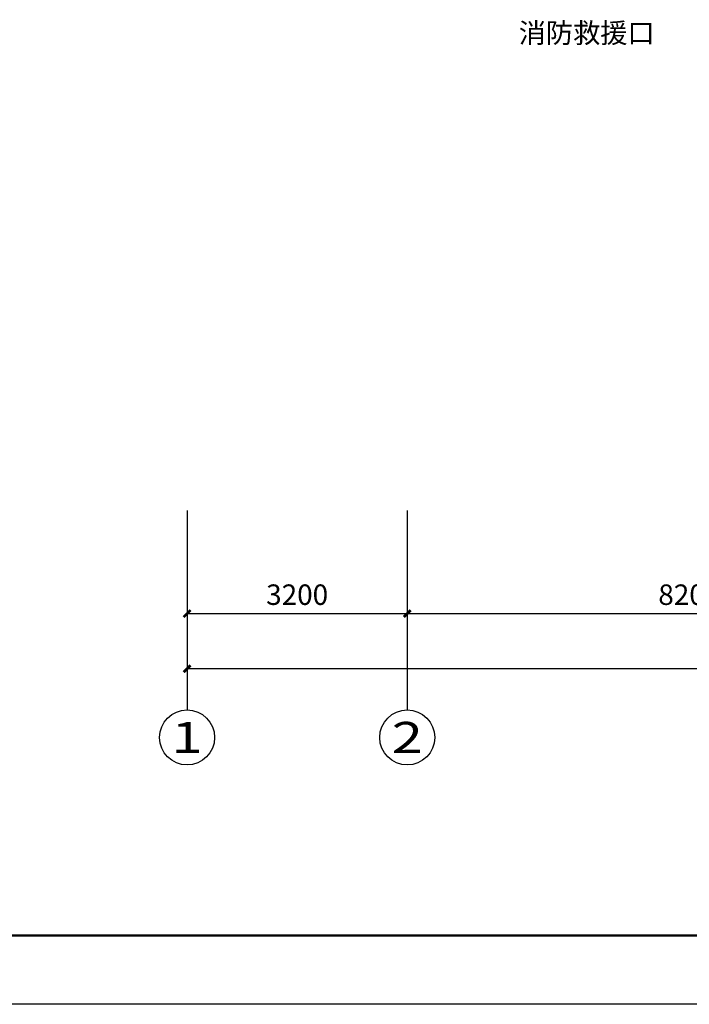
# Model space of a CAD drawing. Extents: x 54879 to 2940158, y -397704 to 823232.
# Drawn here: x 1477194 to 1486928, y 391609 to 405917 of the extents above; entities that cross this region are included whole.
import ezdxf
from ezdxf.enums import TextEntityAlignment as Align

# ---------------------------------------------------------------- set-up
doc = ezdxf.new("R2010")
doc.units = 0
doc.header["$LTSCALE"] = 1000
for name, color, linetype in [('0-需调整', 6, 'Continuous'), ('AXIS_TEXT', 7, 'Continuous'), ('DIM_LEAD', 3, 'Continuous'), ('FURN', 8, 'Continuous'), ('TK', 7, 'Continuous')]:
    doc.layers.add(name, color=color, linetype=linetype)
doc.styles.add('_TCH_AXIS', font='COMPLEX', dxfattribs={"bigfont": 'GBCBIG'})
doc.styles.add('_TCH_DIM_T3', font='SIMPLEX.shx', dxfattribs={"width": 0.635294, "bigfont": 'GBCBIG.shx'})
doc.styles.add('COMPLEX', font='COMPLEX')
doc.styles.get("Standard").update_dxf_attribs({"font": 'gbenor.shx', "bigfont": 'gbcbig.shx'})
doc.dimstyles.new('_TCH_ARCH&&100', dxfattribs={"dimtxt": 297.5, "dimasz": 100, "dimexe": 250, "dimexo": 0, "dimgap": 126.25, "dimtad": 1, "dimdec": 0, "dimzin": 0, "dimdsep": 46, "dimtxsty": '_TCH_DIM_T3', "dimblk": 'ARCHTICK', "dimcen": 0.09, "dimclrt": 7, "dimazin": 2, "dimtfac": 1, "dimtdec": 0, "dimtix": 1, "dimtmove": 2, "dimatfit": 3, "dimfxl": 120, "dimtolj": 1, "dimtzin": 0, "dimarcsym": 0})

# ---------------------------------------------------------------- blocks, each defined once
blk = doc.blocks.new('ZJTK2022A2')
at = {"layer": 'TK'}
blk.add_line((0, 0), (-594, 0), dxfattribs=at)
at = {"layer": 'TK', "const_width": 0.35}
blk.add_lwpolyline([(-10, 10), (-10, 410), (-569, 410), (-569, 10)], close=True, dxfattribs=at)
blk = doc.blocks.new('_ArchTick')
at = {"color": 127, "linetype": 'ByBlock', "const_width": 0.4}
blk.add_lwpolyline([(-0.5, -0.5), (0.5, 0.5)], dxfattribs=at)
blk = doc.blocks.new('*D545')
at = {"layer": 'Defpoints', "color": 0, "transparency": 16777216}
for p in [(6362, 3700), (9562, 3700), (9562, 2200)]:
    blk.add_point(p, dxfattribs=at)
at = {"layer": 'FURN', "color": 8, "lineweight": -2, "transparency": 16777216}
for p, q in [((6362, 3700), (6362, 1950)), ((9562, 3700), (9562, 1950)), ((6362, 2200), (9562, 2200))]:
    blk.add_line(p, q, dxfattribs=at)
at = {"layer": 'FURN', "color": 8, "lineweight": -2, "transparency": 16777216, "xscale": 100, "yscale": 100, "zscale": 100, "rotation": 180}
blk.add_blockref('_ArchTick', (6362, 2200), dxfattribs=at)
at = {"layer": 'FURN', "color": 8, "lineweight": -2, "transparency": 16777216, "xscale": 100, "yscale": 100, "zscale": 100}
blk.add_blockref('_ArchTick', (9562, 2200), dxfattribs=at)
at = {"layer": 'FURN', "color": 8, "transparency": 16777216, "insert": (7962, 2475), "char_height": 297.5, "attachment_point": 5, "style": '_TCH_DIM_T3'}
blk.add_mtext('\\A1;3200', dxfattribs=at)
blk = doc.blocks.new('*D546')
at = {"layer": 'Defpoints', "color": 0, "transparency": 16777216}
for p in [(9562, 3700), (17762, 3700), (17762, 2200)]:
    blk.add_point(p, dxfattribs=at)
at = {"layer": 'FURN', "color": 8, "lineweight": -2, "transparency": 16777216}
for p, q in [((9562, 3700), (9562, 1950)), ((17762, 3700), (17762, 1950)), ((9562, 2200), (17762, 2200))]:
    blk.add_line(p, q, dxfattribs=at)
at = {"layer": 'FURN', "color": 8, "lineweight": -2, "transparency": 16777216, "xscale": 100, "yscale": 100, "zscale": 100, "rotation": 180}
blk.add_blockref('_ArchTick', (9562, 2200), dxfattribs=at)
at = {"layer": 'FURN', "color": 8, "lineweight": -2, "transparency": 16777216, "xscale": 100, "yscale": 100, "zscale": 100}
blk.add_blockref('_ArchTick', (17762, 2200), dxfattribs=at)
at = {"layer": 'FURN', "color": 8, "transparency": 16777216, "insert": (13662, 2475), "char_height": 297.5, "attachment_point": 5, "style": '_TCH_DIM_T3'}
blk.add_mtext('\\A1;8200', dxfattribs=at)
blk = doc.blocks.new('*D550')
at = {"layer": 'Defpoints', "color": 0, "transparency": 16777216}
for p in [(6362, 3700), (42362, 3700), (42362, 1400)]:
    blk.add_point(p, dxfattribs=at)
at = {"layer": 'FURN', "color": 8, "lineweight": -2, "transparency": 16777216}
for p, q in [((6362, 3700), (6362, 1150)), ((42362, 3700), (42362, 1150)), ((6362, 1400), (42362, 1400))]:
    blk.add_line(p, q, dxfattribs=at)
at = {"layer": 'FURN', "color": 8, "lineweight": -2, "transparency": 16777216, "xscale": 100, "yscale": 100, "zscale": 100, "rotation": 180}
blk.add_blockref('_ArchTick', (6362, 1400), dxfattribs=at)
at = {"layer": 'FURN', "color": 8, "lineweight": -2, "transparency": 16777216, "xscale": 100, "yscale": 100, "zscale": 100}
blk.add_blockref('_ArchTick', (42362, 1400), dxfattribs=at)
at = {"layer": 'FURN', "color": 8, "transparency": 16777216, "insert": (24362, 1675), "char_height": 297.5, "attachment_point": 5, "style": '_TCH_DIM_T3'}
blk.add_mtext('\\A1;36000', dxfattribs=at)
blk = doc.blocks.new('_AXISO')
blk.add_circle((0, 0), 0.5)
at = {"layer": 'AXIS_TEXT', "style": 'COMPLEX', "width": 1.041667}
blk.add_attdef('A', text='', height=0.56, dxfattribs=at).set_placement((-0.25, -0.28), (0.25, -0.28), align=Align.FIT)
blk = doc.blocks.new('A$C5c35827d')
at = {"layer": 'FURN'}
for p, q in [((6362.4, 3000), (6362.4, 800)), ((9562.4, 3000), (9562.4, 800))]:
    blk.add_line(p, q, dxfattribs=at)
ref = blk.add_blockref('_AXISO', (6362.4, 400), dxfattribs=dict(at, xscale=800, yscale=800, zscale=800))
ref.add_attrib('A', '1', dxfattribs={"layer": 'AXIS_TEXT', "height": 452.5, "style": '_TCH_AXIS', "width": 2.333333}).set_placement((6136.1, 173.7), (6588.6, 173.7), align=Align.FIT)
ref = blk.add_blockref('_AXISO', (9562.4, 400), dxfattribs=dict(at, xscale=800, yscale=800, zscale=800))
ref.add_attrib('A', '2', dxfattribs={"layer": 'AXIS_TEXT', "height": 452.5, "style": '_TCH_AXIS', "width": 1.5}).set_placement((9336.1, 173.7), (9788.6, 173.7), align=Align.FIT)
at = {"layer": 'DIM_LEAD', "color": 8}
blk.add_text('消防救援口', height=289.36, dxfattribs=at).set_placement((11183.1, 10493.1, 2666.8))
at = {"layer": 'FURN'}
for base, p1, p2, angle, picture, middle in [((9562.4, 2200), (6362.4, 3700), (9562.4, 3700), 360, '*D545', (7962.4, 2475)), ((42362.4, 1400), (6362.4, 3700), (42362.4, 3700), 0, '*D550', (24362.4, 1675)), ((17762.4, 2200), (9562.4, 3700), (17762.4, 3700), 360, '*D546', (13662.4, 2475))]:
    dim = blk.add_linear_dim(base=base, p1=p1, p2=p2, angle=angle, dimstyle='_TCH_ARCH&&100', override={"dimclrd": 8, "dimclre": 8, "dimclrt": 8}, dxfattribs=at)
    dim.commit()
    dim.dimension.update_dxf_attribs({"geometry": picture, "text_midpoint": middle, "dimtype": 129})

msp = doc.modelspace()

# ---------------------------------------------------------------- block references
at = {"layer": '0-需调整', "color": 2}
msp.add_blockref('A$C5c35827d', (1473265.4, 395086.7), dxfattribs=at)
at = {"layer": 'TK', "xscale": 100, "yscale": 100, "zscale": 100}
msp.add_blockref('ZJTK2022A2', (1523465.4, 391609.1), dxfattribs=at)

doc.saveas('drawing.dxf')
